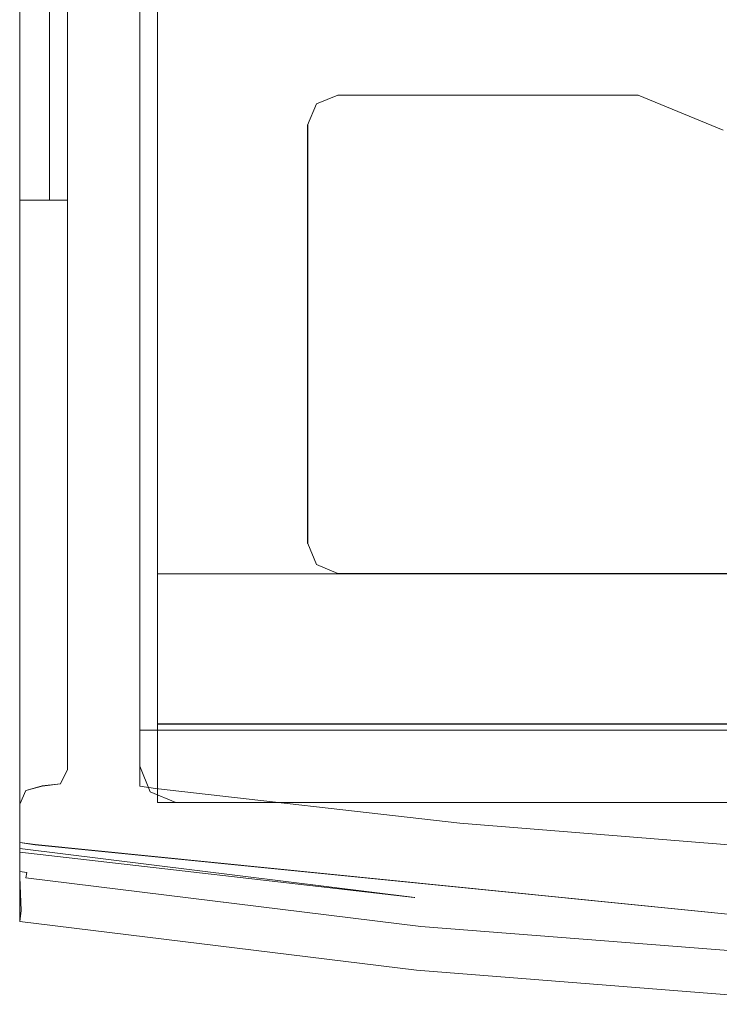
# Model space of a CAD drawing. Extents: x -49 to 951, y -21 to 17.
# Drawn here: x -49 to -38, y -16 to 0 of the extents above; entities that cross this region are included whole.
import ezdxf

# ---------------------------------------------------------------- set-up
doc = ezdxf.new("R2010")
doc.units = 0
doc.header["$LTSCALE"] = 500
doc.header["$MEASUREMENT"] = 0
doc.layers.add('CHROM', color=7, linetype='Continuous')
doc.layers.add('DEFAULT_MTL', color=7, linetype='Continuous')

msp = doc.modelspace()

# ---------------------------------------------------------------- linework, layer by layer
at = {"layer": 'CHROM', "lineweight": 0}
for points, invisible_edges in [([(-36.198, 16.029, 728.299), (-42.816, 15.507, 728.299), (-42.816, -15.512, 728.299), (-36.198, -16.034, 728.299)], 15), ([(-42.816, 15.507, 728.299), (-49.399, 14.697, 728.299), (-49.399, -14.701, 728.299), (-42.816, -15.512, 728.299)], 13), ([(-42.828, -14.604, 727.1), (-42.828, 14.6, 727.1), (-36.228, 15.125, 727.1), (-36.228, -15.129, 727.1)], 13), ([(-49.399, -3.005, 727.1), (-49.399, 14.697, 728.299), (-49.399, 3.005, 727.1), (-49.399, -3.005, 727.1)], 15), ([(-49.399, -13.79, 727.1), (-49.399, 14.697, 728.299), (-49.399, -3.005, 727.1), (-49.399, -13.79, 727.1)], 15), ([(-49.399, -13.79, 727.1), (-49.399, -14.701, 728.299), (-49.399, 14.697, 728.299), (-49.399, -13.79, 727.1)], 15), ([(-48.602, -3.005, 727.1), (-42.828, 14.6, 727.1), (-49.399, -13.79, 727.1), (-48.602, -3.005, 727.1)], 15), ([(-49.399, -13.79, 727.1), (-42.828, 14.6, 727.1), (-42.828, -14.604, 727.1), (-49.399, -13.79, 727.1)], 11), ([(-48.602, 3.005, 727.1), (-42.828, 14.6, 727.1), (-48.602, -3.005, 727.1), (-48.602, 3.005, 727.1)], 11), ([(0, -13.023, -721.7), (-47.107, -13.023, -721.7), (-47.107, 13.023, -721.7), (0, 13.023, -721.7)], 8), ([(-47.107, 11.723, -720.501), (-47.107, 13.023, -721.7), (-47.107, -13.023, -721.7), (-47.107, 11.723, -720.501)], 15), ([(-48.602, 12.469, -721.7), (-47.402, 12.75, -721.7), (-48.602, -12.473, -721.7), (-48.602, 12.469, -721.7)], 11), ([(-48.602, -12.473, -721.7), (-47.402, 12.75, -721.7), (-47.402, 12.487, -721.7), (-48.602, -12.473, -721.7)], 13), ([(-48.602, -12.473, -721.7), (-47.402, 12.487, -721.7), (-47.402, -12.491, -721.7), (-48.602, -12.473, -721.7)], 13), ([(-47.402, 12.487, 727.1), (-48.602, 12.469, 727.1), (-47.402, -12.492, 727.1), (-47.402, 12.487, 727.1)], 11), ([(-48.602, 12.469, 727.1), (-48.602, 12.469, -721.7), (-48.602, -12.473, -721.7), (-48.602, -12.474, 727.1)], 7), ([(-47.402, -12.492, 727.1), (-48.602, 12.469, 727.1), (-47.402, -12.755, 727.1), (-47.402, -12.492, 727.1)], 15), ([(-47.402, -12.755, 727.1), (-48.602, 12.469, 727.1), (-48.602, -12.474, 727.1), (-47.402, -12.755, 727.1)], 15), ([(-47.402, -12.492, 727.1), (-47.402, -12.491, -721.7), (-47.402, 12.487, -721.7), (-47.402, 12.487, 727.1)], 15), ([(-47.107, 11.723, -720.501), (-44.608, 8.718, -720.501), (-47.107, -11.718, -720.501), (-47.107, 11.723, -720.501)], 11), ([(-47.107, 11.723, -720.501), (-47.107, -13.023, -721.7), (-47.107, -11.821, -720.501), (-47.107, 11.723, -720.501)], 11), ([(-47.107, -11.821, -720.501), (-36.922, -1.062, -720.501), (-47.107, 11.723, -720.501), (-47.107, -11.821, -720.501)], 15), ([(-36.922, -1.062, -720.501), (-37.361, 0, -720.501), (-47.107, 11.723, -720.501), (-36.922, -1.062, -720.501)], 15), ([(-47.107, -9.214, -710.702), (-47.107, 9.219, -710.702), (-47.107, 11.723, -720.501), (-47.107, -11.718, -720.501)], 15), ([(-37.711, 9.219, -710.702), (-47.107, 9.219, -710.702), (-47.107, -9.214, -710.702), (-37.711, -9.214, -710.702)], 12), ([(-47.107, -11.718, -720.501), (-44.608, 8.718, -720.501), (-44.608, 1.753, -720.501), (-47.107, -11.718, -720.501)], 13), ([(-49.399, -3.005, 727.1), (-49.399, 3.005, 727.1), (-49.253, 3.005, 726.924), (-49.253, -3.005, 726.924)], 5), ([(-49.253, 3.005, 726.924), (-49.201, 3.005, 726.702), (-49.201, -3.005, 726.702), (-49.253, -3.005, 726.924)], 10), ([(-49.201, -3.005, 726.702), (-49.201, 3.005, 726.702), (-49.201, 3.005, 724.4), (-49.201, -3.005, 724.4)], 5), ([(-48.901, 3.005, 724.1), (-48.901, -3.005, 724.1), (-49.201, -3.005, 724.4), (-49.201, 3.005, 724.4)], 5), ([(-48.901, 3.005, 724.1), (-48.602, 3.005, 724.4), (-48.602, -3.005, 724.4), (-48.901, -3.005, 724.1)], 2), ([(-48.602, 3.005, 727.1), (-48.602, -3.005, 727.1), (-48.602, -3.005, 724.4), (-48.602, 3.005, 724.4)], 15), ([(-39.111, -1.252, -720.501), (-39.111, 1.252, -720.501), (-37.697, 1.839, -720.501), (-37.697, -1.839, -720.501)], 13), ([(-47.107, -11.718, -720.501), (-44.608, 1.753, -720.501), (-44.608, -1.753, -720.501), (-47.107, -11.718, -720.501)], 15), ([(-44.608, -1.753, -720.501), (-44.608, 1.753, -720.501), (-44.462, 1.399, -720.501), (-44.608, -1.753, -720.501)], 13), ([(-44.608, -1.753, -720.501), (-44.462, 1.399, -720.501), (-44.461, -1.399, -720.501), (-44.608, -1.753, -720.501)], 15), ([(-44.462, 1.399, -720.501), (-44.108, 1.252, -720.501), (-44.108, -1.252, -720.501), (-44.461, -1.399, -720.501)], 15), ([(-44.108, 1.252, -720.501), (-39.111, 1.252, -720.501), (-39.111, -1.252, -720.501), (-44.108, -1.252, -720.501)], 14), ([(-35.862, -1.503, -720.501), (-36.922, -1.062, -720.501), (-47.107, -11.821, -720.501), (-35.862, -1.503, -720.501)], 15), ([(-44.108, -1.252, -715.501), (-44.462, -9.067, -715.501), (-44.461, -1.399, -715.501), (-44.108, -1.252, -715.501)], 15), ([(-44.108, -9.214, -715.501), (-44.462, -9.067, -715.501), (-44.108, -1.252, -715.501), (-39.111, -1.252, -715.501)], 15), ([(-44.108, -1.252, -720.501), (-44.108, -1.252, -715.501), (-44.461, -1.399, -715.501), (-44.461, -1.399, -720.501)], 15), ([(-44.108, -1.252, -715.501), (-44.108, -1.252, -720.501), (-39.111, -1.252, -720.501), (-39.111, -1.252, -715.501)], 15), ([(-37.611, -9.214, -715.501), (-44.108, -9.214, -715.501), (-39.111, -1.252, -715.501), (-37.697, -1.839, -715.501)], 15), ([(-39.111, -1.252, -715.501), (-39.111, -1.252, -720.501), (-37.697, -1.839, -720.501), (-37.697, -1.839, -715.501)], 15), ([(-44.461, -1.399, -715.501), (-44.608, -8.713, -715.501), (-44.608, -1.753, -715.501), (-44.461, -1.399, -715.501)], 13), ([(-44.461, -1.399, -715.501), (-44.462, -9.067, -715.501), (-44.608, -8.713, -715.501), (-44.461, -1.399, -715.501)], 13), ([(-44.461, -1.399, -720.501), (-44.461, -1.399, -715.501), (-44.608, -1.753, -715.501), (-44.608, -1.753, -720.501)], 15), ([(0.228, -11.819, -720.501), (-35.862, -1.503, -720.501), (-47.107, -11.821, -720.501), (0.228, -11.819, -720.501)], 15), ([(-47.107, -11.718, -720.501), (-44.608, -1.753, -720.501), (-44.608, -8.713, -720.501), (-47.107, -11.718, -720.501)], 13), ([(-44.608, -1.753, -720.501), (-44.608, -1.753, -715.501), (-44.608, -8.713, -715.501), (-44.608, -8.713, -720.501)], 15), ([(-49.253, -3.005, 726.924), (-48.602, -3.005, 727.1), (-49.399, -3.005, 727.1), (-49.253, -3.005, 726.924)], 13), ([(-48.602, -3.005, 727.1), (-49.399, -13.79, 727.1), (-49.399, -3.005, 727.1), (-48.602, -3.005, 727.1)], 13), ([(-49.201, -3.005, 726.702), (-48.602, -3.005, 727.1), (-49.253, -3.005, 726.924), (-49.201, -3.005, 726.702)], 15), ([(-49.201, -3.005, 724.4), (-48.901, -3.005, 724.1), (-48.602, -3.005, 724.4), (-49.201, -3.005, 724.4)], 15), ([(-49.201, -3.005, 724.4), (-48.602, -3.005, 724.4), (-48.602, -3.005, 727.1), (-49.201, -3.005, 726.702)], 13), ([(-47.107, -11.718, -720.501), (-34.613, -8.713, -720.501), (-34.466, -9.067, -720.501), (-47.107, -11.718, -720.501)], 13), ([(-47.107, -11.718, -720.501), (-37.611, -9.214, -720.501), (-34.613, -8.713, -720.501), (-47.107, -11.718, -720.501)], 15), ([(-47.107, -11.718, -720.501), (-44.608, -8.713, -720.501), (-44.462, -9.067, -720.501), (-47.107, -11.718, -720.501)], 13), ([(-44.608, -8.713, -720.501), (-44.608, -8.713, -715.501), (-44.462, -9.067, -715.501), (-44.462, -9.067, -720.501)], 15), ([(-47.107, -11.718, -720.501), (-26.602, -9.214, -720.501), (-20.665, -9.016, -720.501), (-47.107, -11.718, -720.501)], 15), ([(-20.665, -9.016, -720.501), (-14.441, -9.214, -720.501), (-47.107, -11.718, -720.501), (-20.665, -9.016, -720.501)], 15), ([(-47.107, -11.718, -720.501), (-34.466, -9.067, -720.501), (-34.113, -9.214, -720.501), (-47.107, -11.718, -720.501)], 13), ([(-47.107, -11.718, -720.501), (-44.462, -9.067, -720.501), (-44.108, -9.214, -720.501), (-47.107, -11.718, -720.501)], 13), ([(-44.462, -9.067, -720.501), (-44.462, -9.067, -715.501), (-44.108, -9.214, -715.501), (-44.108, -9.214, -720.501)], 13), ([(-17.217, -11.718, -700.703), (-47.107, -9.214, -700.703), (-47.107, -11.718, -700.703), (-17.217, -11.718, -700.703)], 9), ([(-17.217, -11.718, -700.703), (-37.711, -9.214, -700.703), (-47.107, -9.214, -700.703), (-17.217, -11.718, -700.703)], 15), ([(-47.107, -9.214, -700.703), (-47.107, -11.718, -720.501), (-47.107, -11.718, -700.703), (-47.107, -9.214, -700.703)], 13), ([(-47.107, -9.214, -700.703), (-47.107, -9.214, -710.702), (-47.107, -11.718, -720.501), (-47.107, -9.214, -700.703)], 14), ([(-47.107, -11.718, -720.501), (-1.249, -9.214, -720.501), (0.227, -11.718, -720.501), (-47.107, -11.718, -720.501)], 15), ([(-47.107, -11.718, -720.501), (-34.113, -9.214, -720.501), (-26.602, -9.214, -720.501), (-47.107, -11.718, -720.501)], 13), ([(-47.107, -11.718, -720.501), (-44.108, -9.214, -720.501), (-37.611, -9.214, -720.501), (-47.107, -11.718, -720.501)], 13), ([(-14.441, -9.214, -720.501), (-1.249, -9.214, -720.501), (-47.107, -11.718, -720.501), (-14.441, -9.214, -720.501)], 15), ([(-37.711, -9.214, -710.702), (-47.107, -9.214, -710.702), (-47.107, -9.214, -700.703), (-37.711, -9.214, -700.703)], 15), ([(-44.108, -9.214, -720.501), (-44.108, -9.214, -715.501), (-37.611, -9.214, -715.501), (-37.611, -9.214, -720.501)], 8), ([(-47.107, -11.718, -700.703), (-17.217, -11.718, -710.702), (-17.217, -11.718, -700.703), (-47.107, -11.718, -700.703)], 15), ([(-47.107, -11.718, -700.703), (-10.509, -11.718, -719.001), (-17.217, -11.718, -710.702), (-47.107, -11.718, -700.703)], 15), ([(-47.107, -11.718, -720.501), (-10.509, -11.718, -719.001), (-47.107, -11.718, -700.703), (-47.107, -11.718, -720.501)], 15), ([(0.227, -11.718, -720.501), (-10.509, -11.718, -719.001), (-47.107, -11.718, -720.501), (0.227, -11.718, -720.501)], 11), ([(-47.402, -11.821, 716.101), (-47.402, -11.821, -710.702), (-47.402, -12.422, -710.702), (-47.402, -12.422, 716.101)], 4), ([(-47.227, -12.845, 716.101), (-47.402, -11.821, 716.101), (-47.402, -12.422, 716.101), (-47.227, -12.845, 716.101)], 11), ([(-46.802, -13.023, 716.101), (-47.402, -11.821, 716.101), (-47.227, -12.845, 716.101), (-46.802, -13.023, 716.101)], 15), ([(-11.742, -11.821, -710.702), (-47.402, -12.422, -710.702), (-47.402, -11.821, -710.702), (-11.742, -11.821, -710.702)], 11), ([(-11.742, -11.821, -710.702), (-47.227, -12.845, -710.702), (-47.402, -12.422, -710.702), (-11.742, -11.821, -710.702)], 13), ([(-11.742, -11.821, 716.101), (-47.402, -11.821, 716.101), (-46.802, -13.023, 716.101), (-11.742, -11.821, 716.101)], 14), ([(-47.402, -11.821, 716.101), (-11.742, -11.821, 716.101), (-11.742, -11.821, -710.702), (-47.402, -11.821, -710.702)], 15), ([(-11.742, -11.821, -710.702), (-46.802, -13.023, -710.702), (-47.227, -12.845, -710.702), (-11.742, -11.821, -710.702)], 15), ([(0.228, -11.819, -710.702), (-47.107, -11.821, -710.702), (-47.107, -13.023, -710.702), (0, -13.023, -710.702)], 9), ([(0.228, -11.819, -720.501), (-47.107, -11.821, -720.501), (-47.107, -11.821, -710.702), (0.228, -11.819, -710.702)], 15), ([(-47.107, -11.821, -710.702), (-47.107, -13.023, -721.7), (-47.107, -13.023, -710.702), (-47.107, -11.821, -710.702)], 13), ([(-47.107, -11.821, -720.501), (-47.107, -13.023, -721.7), (-47.107, -11.821, -710.702), (-47.107, -11.821, -720.501)], 11), ([(-11.742, -11.821, -710.702), (-9.963, -13.023, -710.702), (-46.802, -13.023, -710.702), (-11.742, -11.821, -710.702)], 15), ([(-11.742, -11.821, 716.101), (-46.802, -13.023, 716.101), (-9.963, -13.023, 716.101), (-11.742, -11.821, 716.101)], 15), ([(-47.227, -12.845, -710.702), (-47.227, -12.845, 716.101), (-47.402, -12.422, 716.101), (-47.402, -12.422, -710.702)], 15), ([(-48.602, -12.473, -721.7), (-49.142, -13.726, -721.7), (-48.723, -12.715, -721.7), (-48.602, -12.473, -721.7)], 11), ([(-48.602, -12.473, -721.7), (-47.402, -12.491, -721.7), (-49.142, -13.726, -721.7), (-48.602, -12.473, -721.7)], 15), ([(-49.142, -13.726, -721.7), (-47.402, -12.491, -721.7), (-47.402, -12.755, -721.7), (-49.142, -13.726, -721.7)], 15), ([(-48.723, -12.715, -721.7), (-48.723, -12.715, 727.1), (-48.602, -12.474, 727.1), (-48.602, -12.473, -721.7)], 15), ([(-47.402, -12.755, 727.1), (-48.602, -12.474, 727.1), (-48.723, -12.715, 727.1), (-47.402, -12.755, 727.1)], 13), ([(-47.402, -12.491, -721.7), (-47.402, -12.492, 727.1), (-47.402, -12.755, 727.1), (-47.402, -12.755, -721.7)], 1), ([(-49.027, -12.751, 727.1), (-49.296, -12.825, 727.1), (-49.399, -13.689, 727.1), (-49.142, -13.727, 727.1)], 15), ([(-49.027, -12.75, -721.7), (-49.142, -13.726, -721.7), (-49.296, -12.825, -721.7), (-49.027, -12.75, -721.7)], 11), ([(-49.296, -12.825, -721.7), (-49.296, -12.825, 727.1), (-49.027, -12.751, 727.1), (-49.027, -12.75, -721.7)], 12), ([(-48.723, -12.715, -721.7), (-49.142, -13.726, -721.7), (-49.027, -12.75, -721.7), (-48.723, -12.715, -721.7)], 11), ([(-36.06, -15.039, 727.1), (-49.027, -12.751, 727.1), (-49.142, -13.727, 727.1), (-36.06, -15.039, 727.1)], 11), ([(-49.142, -13.726, -721.7), (-47.402, -12.755, -721.7), (-47.141, -12.789, -721.7), (-49.142, -13.726, -721.7)], 13), ([(-49.027, -12.75, -721.7), (-49.027, -12.751, 727.1), (-48.723, -12.715, 727.1), (-48.723, -12.715, -721.7)], 9), ([(-36.06, -15.039, 727.1), (-48.723, -12.715, 727.1), (-49.027, -12.751, 727.1), (-36.06, -15.039, 727.1)], 15), ([(-47.402, -12.755, 727.1), (-48.723, -12.715, 727.1), (-36.06, -15.039, 727.1), (-47.402, -12.755, 727.1)], 15), ([(-47.402, -12.755, -721.7), (-47.402, -12.755, 727.1), (-47.141, -12.79, 727.1), (-47.141, -12.789, -721.7)], 13), ([(-47.402, -12.755, 727.1), (-36.06, -15.039, 727.1), (-47.141, -12.79, 727.1), (-47.402, -12.755, 727.1)], 15), ([(-49.296, -12.825, -721.7), (-49.399, -13.429, -721.7), (-49.399, -13.052, -721.7), (-49.296, -12.825, -721.7)], 9), ([(-49.296, -12.825, -721.7), (-49.142, -13.726, -721.7), (-49.399, -13.429, -721.7), (-49.296, -12.825, -721.7)], 15), ([(-49.399, -13.429, 727.1), (-49.296, -12.825, 727.1), (-49.399, -13.052, 727.1), (-49.399, -13.429, 727.1)], 13), ([(-49.399, -13.689, 727.1), (-49.296, -12.825, 727.1), (-49.399, -13.429, 727.1), (-49.399, -13.689, 727.1)], 11), ([(-49.399, -13.052, -721.7), (-49.399, -13.052, 727.1), (-49.296, -12.825, 727.1), (-49.296, -12.825, -721.7)], 15), ([(-49.142, -13.726, -721.7), (-47.141, -12.789, -721.7), (-42.081, -13.37, -721.7), (-49.142, -13.726, -721.7)], 15), ([(-46.802, -13.023, -710.702), (-46.802, -13.023, 716.101), (-47.227, -12.845, 716.101), (-47.227, -12.845, -710.702)], 1), ([(-47.141, -12.789, -721.7), (-47.141, -12.79, 727.1), (-42.081, -13.37, 727.1), (-42.081, -13.37, -721.7)], 5), ([(-47.141, -12.79, 727.1), (-36.06, -15.039, 727.1), (-42.081, -13.37, 727.1), (-47.141, -12.79, 727.1)], 15), ([(-49.399, -13.052, 727.1), (-49.399, -13.052, -721.7), (-49.399, -13.429, -721.7), (-49.399, -13.429, 727.1)], 7), ([(0, -13.023, -721.7), (0, -13.023, -710.702), (-47.107, -13.023, -710.702), (-47.107, -13.023, -721.7)], 15), ([(-46.802, -13.023, 716.101), (-46.802, -13.023, -710.702), (-9.963, -13.023, -710.702), (-9.963, -13.023, 716.101)], 5), ([(-49.399, -13.429, -721.7), (-49.142, -13.726, -721.7), (-49.399, -13.689, -721.7), (-49.399, -13.429, -721.7)], 11), ([(-49.399, -13.689, -721.7), (-49.399, -13.689, 727.1), (-49.399, -13.429, 727.1), (-49.399, -13.429, -721.7)], 15), ([(-49.142, -13.726, -721.7), (-42.081, -13.37, -721.7), (-37.005, -13.777, -721.7), (-49.142, -13.726, -721.7)], 15), ([(-42.081, -13.37, -721.7), (-42.081, -13.37, 727.1), (-37.005, -13.778, 727.1), (-37.005, -13.777, -721.7)], 5), ([(-42.081, -13.37, 727.1), (-36.06, -15.039, 727.1), (-37.005, -13.778, 727.1), (-42.081, -13.37, 727.1)], 15), ([(-49.142, -13.726, -721.7), (-49.142, -13.727, 727.1), (-49.399, -13.689, 727.1), (-49.399, -13.689, -721.7)], 1), ([(-49.142, -13.726, -721.7), (-37.005, -13.777, -721.7), (-36.06, -15.038, -721.7), (-49.142, -13.726, -721.7)], 11), ([(-36.06, -15.038, -721.7), (-36.06, -15.039, 727.1), (-49.142, -13.727, 727.1), (-49.142, -13.726, -721.7)], 15), ([(-49.399, -13.79, 727.1), (-49.399, -13.85, 724.659), (-49.399, -14.039, 724.6), (-49.399, -13.79, 727.1)], 12), ([(-49.399, -14.039, 724.6), (-49.399, -14.173, 724.638), (-49.399, -13.79, 727.1), (-49.399, -14.039, 724.6)], 14), ([(-49.399, -13.79, 727.1), (-49.399, -13.79, 724.8), (-49.399, -13.79, 724.8)], 14), ([(-49.399, -13.79, 724.8), (-42.838, -14.603, 724.8), (-49.399, -13.85, 724.659), (-49.399, -13.79, 724.8)], 9), ([(-49.399, -13.79, 727.1), (-49.399, -14.265, 724.741), (-49.399, -14.701, 728.299), (-49.399, -13.79, 727.1)], 15), ([(-49.399, -13.79, 727.1), (-49.399, -14.173, 724.638), (-49.399, -14.265, 724.741), (-49.399, -13.79, 727.1)], 13), ([(-42.828, -14.604, 727.1), (-42.838, -14.603, 724.8), (-49.399, -13.79, 724.8), (-49.399, -13.79, 727.1)], 14), ([(-49.399, -14.039, 724.6), (-49.399, -13.85, 724.659), (-42.838, -14.603, 724.8), (-42.834, -14.805, 724.6)], 15), ([(-42.834, -14.805, 724.6), (-49.262, -14.059, 724.6), (-49.399, -14.039, 724.6), (-42.834, -14.805, 724.6)], 15), ([(-49.281, -14.19, 724.638), (-49.399, -14.173, 724.638), (-49.399, -14.039, 724.6), (-49.262, -14.059, 724.6)], 14), ([(-42.708, -14.864, 724.6), (-49.281, -14.19, 724.638), (-49.262, -14.059, 724.6), (-42.708, -14.864, 724.6)], 15), ([(-42.834, -14.805, 724.6), (-42.708, -14.864, 724.6), (-49.262, -14.059, 724.6), (-42.834, -14.805, 724.6)], 15), ([(-49.281, -14.19, 724.638), (-49.294, -14.28, 724.741), (-49.399, -14.265, 724.741), (-49.399, -14.173, 724.638)], 15), ([(-49.281, -14.19, 724.638), (-42.708, -14.864, 724.6), (-42.731, -15.086, 724.741), (-49.294, -14.28, 724.741)], 3), ([(-49.399, -14.265, 724.741), (-49.294, -14.28, 724.741), (-49.372, -14.822, 726.33), (-49.399, -14.265, 724.741)], 11), ([(-49.399, -14.701, 728.299), (-49.399, -14.265, 724.741), (-49.372, -14.822, 726.33), (-49.399, -14.701, 728.299)], 15), ([(-49.294, -14.28, 724.741), (-42.731, -15.086, 724.741), (-49.372, -14.822, 726.33), (-49.294, -14.28, 724.741)], 15), ([(-49.399, -14.701, 728.299), (-49.372, -14.822, 726.33), (-49.399, -14.916, 728.211), (-49.399, -14.701, 728.299)], 11), ([(-49.399, -14.916, 728.211), (-42.816, -15.512, 728.299), (-49.399, -14.701, 728.299), (-49.399, -14.916, 728.211)], 15), ([(-42.834, -14.805, 724.6), (-42.838, -14.603, 724.8), (-36.237, -15.129, 724.8), (-36.229, -15.33, 724.6)], 15), ([(-42.828, -14.604, 727.1), (-36.228, -15.129, 727.1), (-36.237, -15.129, 724.8), (-42.838, -14.603, 724.8)], 15), ([(-49.399, -14.916, 728.211), (-49.372, -14.822, 726.33), (-49.399, -15.005, 728), (-49.399, -14.916, 728.211)], 9), ([(-49.399, -15.005, 728), (-49.372, -14.822, 726.33), (-39.481, -15.927, 726.33), (-49.399, -15.005, 728)], 15), ([(-49.372, -14.822, 726.33), (-42.731, -15.086, 724.741), (-39.481, -15.927, 726.33), (-49.372, -14.822, 726.33)], 15), ([(-36.229, -15.33, 724.6), (-42.708, -14.864, 724.6), (-42.834, -14.805, 724.6), (-36.229, -15.33, 724.6)], 15), ([(-36.127, -15.382, 724.6), (-36.14, -15.604, 724.741), (-42.731, -15.086, 724.741), (-42.708, -14.864, 724.6)], 13), ([(-36.229, -15.33, 724.6), (-36.127, -15.382, 724.6), (-42.708, -14.864, 724.6), (-36.229, -15.33, 724.6)], 15), ([(-42.804, -15.815, 728), (-42.816, -15.512, 728.299), (-49.399, -14.916, 728.211), (-49.399, -15.005, 728)], 15), ([(-49.399, -15.005, 728), (-39.481, -15.927, 726.33), (-42.804, -15.815, 728), (-49.399, -15.005, 728)], 11), ([(-39.481, -15.927, 726.33), (-42.731, -15.086, 724.741), (-36.14, -15.604, 724.741), (-39.481, -15.927, 726.33)], 15), ([(-42.804, -15.815, 728), (-36.181, -16.336, 728), (-36.198, -16.034, 728.299), (-42.816, -15.512, 728.299)], 14), ([(-39.481, -15.927, 726.33), (-36.14, -15.604, 724.741), (-29.532, -15.835, 724.741), (-39.481, -15.927, 726.33)], 15), ([(-42.804, -15.815, 728), (-39.481, -15.927, 726.33), (-36.181, -16.336, 728), (-42.804, -15.815, 728)], 15), ([(-39.481, -15.927, 726.33), (-29.532, -15.835, 724.741), (-29.539, -16.382, 726.33), (-39.481, -15.927, 726.33)], 15), ([(-36.181, -16.336, 728), (-39.481, -15.927, 726.33), (-29.539, -16.382, 726.33), (-36.181, -16.336, 728)], 15)]:
    msp.add_3dface(points, dxfattribs=dict(at, invisible_edges=invisible_edges))
at = {"layer": 'DEFAULT_MTL', "lineweight": 0}
for points, invisible_edges in [([(-0.002, 13.021, 727.1), (-47.109, 13.021, 727.1), (-47.109, -13.025, 727.1), (-0.002, -13.025, 727.1)], 8), ([(-47.109, -11.823, 725.9), (-47.109, 13.021, 727.1), (-47.109, 11.819, 725.9), (-47.109, -11.823, 725.9)], 11), ([(-47.109, -11.823, 725.9), (-47.109, -13.025, 727.1), (-47.109, 13.021, 727.1), (-47.109, -11.823, 725.9)], 15), ([(-47.109, 11.819, 725.9), (-36.924, 1.06, 725.9), (-47.109, -11.823, 725.9), (-47.109, 11.819, 725.9)], 15), ([(-47.11, -11.723, 725.9), (-47.11, 11.718, 725.9), (-47.11, 9.214, 716.101), (-47.11, -9.219, 716.101)], 10), ([(-47.11, -11.723, 725.9), (-44.611, -8.718, 725.9), (-47.11, 11.718, 725.9), (-47.11, -11.723, 725.9)], 15), ([(-47.11, 11.718, 725.9), (-44.611, -1.755, 725.9), (-44.611, 1.751, 725.9), (-47.11, 11.718, 725.9)], 15), ([(-47.11, 11.718, 725.9), (-44.611, -8.718, 725.9), (-44.611, -1.755, 725.9), (-47.11, 11.718, 725.9)], 15), ([(-37.715, -9.219, 716.101), (-47.11, -9.219, 716.101), (-47.11, 9.214, 716.101), (-37.715, 9.214, 716.101)], 15), ([(-39.114, 1.25, 725.9), (-39.114, -1.255, 725.9), (-37.7, -1.841, 725.9), (-37.7, 1.837, 725.9)], 13), ([(-44.611, 1.751, 725.9), (-44.465, -1.401, 725.9), (-44.465, 1.397, 725.9), (-44.611, 1.751, 725.9)], 15), ([(-44.611, 1.751, 725.9), (-44.611, -1.755, 725.9), (-44.465, -1.401, 725.9), (-44.611, 1.751, 725.9)], 15), ([(-44.465, -1.401, 725.9), (-44.111, -1.255, 725.9), (-44.111, 1.25, 725.9), (-44.465, 1.397, 725.9)], 14), ([(-44.111, -1.255, 725.9), (-39.114, -1.255, 725.9), (-39.114, 1.25, 725.9), (-44.111, 1.25, 725.9)], 14), ([(-36.924, 1.06, 725.9), (-37.363, -0.002, 725.9), (-47.109, -11.823, 725.9), (-36.924, 1.06, 725.9)], 15), ([(-17.94, -0.002, 725.9), (-17.501, -1.065, 725.9), (-47.109, -11.823, 725.9), (-17.94, -0.002, 725.9)], 15), ([(-47.109, -11.823, 725.9), (-34.804, -1.065, 725.9), (-17.94, -0.002, 725.9), (-47.109, -11.823, 725.9)], 15), ([(-37.363, -0.002, 725.9), (-36.924, -1.065, 725.9), (-47.109, -11.823, 725.9), (-37.363, -0.002, 725.9)], 15), ([(-47.109, -11.823, 725.9), (-17.501, -1.065, 725.9), (-16.441, -1.505, 725.9), (-47.109, -11.823, 725.9)], 15), ([(-36.924, -1.065, 725.9), (-35.864, -1.505, 725.9), (-47.109, -11.823, 725.9), (-36.924, -1.065, 725.9)], 15), ([(-35.864, -1.505, 725.9), (-34.804, -1.065, 725.9), (-47.109, -11.823, 725.9), (-35.864, -1.505, 725.9)], 15), ([(-44.465, -1.401, 720.901), (-44.465, -9.072, 720.901), (-44.111, -9.219, 720.901), (-44.111, -1.255, 720.901)], 7), ([(-44.465, -1.401, 720.901), (-44.111, -1.255, 720.901), (-44.111, -1.255, 725.9), (-44.465, -1.401, 725.9)], 15), ([(-44.111, -9.219, 720.901), (-37.115, -9.219, 720.901), (-39.114, -1.255, 720.901), (-44.111, -1.255, 720.901)], 10), ([(-44.111, -1.255, 725.9), (-44.111, -1.255, 720.901), (-39.114, -1.255, 720.901), (-39.114, -1.255, 725.9)], 15), ([(-39.114, -1.255, 725.9), (-39.114, -1.255, 720.901), (-37.7, -1.841, 720.901), (-37.7, -1.841, 725.9)], 13), ([(-39.114, -1.255, 720.901), (-37.115, -9.219, 720.901), (-37.7, -1.841, 720.901), (-39.114, -1.255, 720.901)], 15), ([(-44.611, -1.755, 725.9), (-44.611, -1.755, 720.901), (-44.465, -1.401, 720.901), (-44.465, -1.401, 725.9)], 5), ([(-44.465, -9.072, 720.901), (-44.465, -1.401, 720.901), (-44.611, -1.755, 720.901), (-44.465, -9.072, 720.901)], 15), ([(-47.109, -11.823, 725.9), (-16.441, -1.505, 725.9), (-0.002, -11.823, 725.9), (-47.109, -11.823, 725.9)], 11), ([(-44.465, -9.072, 720.901), (-44.611, -1.755, 720.901), (-44.611, -8.718, 720.901), (-44.465, -9.072, 720.901)], 15), ([(-37.715, -9.219, 706.103), (-34.616, -8.618, 706.103), (-47.11, -11.723, 706.103), (-37.715, -9.219, 706.103)], 15), ([(-47.11, -11.723, 706.103), (-34.616, -8.618, 706.103), (-34.44, -9.042, 706.103), (-47.11, -11.723, 706.103)], 15), ([(-47.11, -11.723, 725.9), (-44.465, -9.072, 725.9), (-44.611, -8.718, 725.9), (-47.11, -11.723, 725.9)], 15), ([(-44.465, -9.072, 725.9), (-44.465, -9.072, 720.901), (-44.611, -8.718, 720.901), (-44.611, -8.718, 725.9)], 15), ([(-47.11, -11.723, 706.103), (-34.44, -9.042, 706.103), (-34.016, -9.219, 706.103), (-47.11, -11.723, 706.103)], 15), ([(-47.11, -11.723, 725.9), (-44.111, -9.219, 725.9), (-44.465, -9.072, 725.9), (-47.11, -11.723, 725.9)], 15), ([(-44.111, -9.219, 725.9), (-44.111, -9.219, 720.901), (-44.465, -9.072, 720.901), (-44.465, -9.072, 725.9)], 15), ([(-47.11, -11.723, 706.103), (-22.877, -9.198, 706.103), (-21.718, -9.569, 706.103), (-47.11, -11.723, 706.103)], 15), ([(-47.11, -11.723, 706.103), (-26.743, -9.219, 706.103), (-22.877, -9.198, 706.103), (-47.11, -11.723, 706.103)], 15), ([(-37.715, -9.219, 716.101), (-37.715, -9.219, 706.103), (-47.11, -9.219, 706.103), (-47.11, -9.219, 716.101)], 1), ([(-37.715, -9.219, 706.103), (-47.11, -11.723, 706.103), (-47.11, -9.219, 706.103), (-37.715, -9.219, 706.103)], 13), ([(-47.11, -11.723, 706.103), (-47.11, -9.219, 716.101), (-47.11, -9.219, 706.103), (-47.11, -11.723, 706.103)], 15), ([(-47.11, -11.723, 706.103), (-34.016, -9.219, 706.103), (-26.743, -9.219, 706.103), (-47.11, -11.723, 706.103)], 15), ([(-47.11, -11.723, 706.103), (-47.11, -11.723, 725.9), (-47.11, -9.219, 716.101), (-47.11, -11.723, 706.103)], 15), ([(0, -11.723, 725.9), (-44.111, -9.219, 725.9), (-47.11, -11.723, 725.9), (0, -11.723, 725.9)], 15), ([(-37.115, -9.219, 725.9), (-37.115, -9.219, 720.901), (-44.111, -9.219, 720.901), (-44.111, -9.219, 725.9)], 6), ([(0, -11.723, 725.9), (-37.115, -9.219, 725.9), (-44.111, -9.219, 725.9), (0, -11.723, 725.9)], 15), ([(-47.11, -11.723, 706.103), (-20.673, -9.569, 706.103), (-17.686, -10.176, 706.103), (-47.11, -11.723, 706.103)], 15), ([(-47.11, -11.723, 706.103), (-21.718, -9.569, 706.103), (-20.673, -9.569, 706.103), (-47.11, -11.723, 706.103)], 15), ([(-47.11, -11.723, 706.103), (-17.686, -10.176, 706.103), (-17.272, -11.723, 706.103), (-47.11, -11.723, 706.103)], 15), ([(-17.272, -11.723, 716.101), (-47.11, -11.723, 725.9), (-47.11, -11.723, 706.103), (-17.272, -11.723, 706.103)], 1), ([(-47.11, -11.723, 725.9), (0, -11.723, 717.801), (0, -11.723, 725.9), (-47.11, -11.723, 725.9)], 11), ([(-47.11, -11.723, 725.9), (-10.511, -11.723, 717.801), (0, -11.723, 717.801), (-47.11, -11.723, 725.9)], 15), ([(-47.11, -11.723, 725.9), (-10.511, -11.723, 716.101), (-10.511, -11.723, 717.801), (-47.11, -11.723, 725.9)], 15), ([(-47.11, -11.723, 725.9), (-17.272, -11.723, 716.101), (-10.511, -11.723, 716.101), (-47.11, -11.723, 725.9)], 13), ([(-47.109, -13.025, 716.101), (-47.109, -11.823, 725.9), (-47.109, -11.823, 716.101), (-47.109, -13.025, 716.101)], 9), ([(-47.109, -13.025, 716.101), (-47.109, -13.025, 727.1), (-47.109, -11.823, 725.9), (-47.109, -13.025, 716.101)], 14), ([(-0.002, -13.025, 716.101), (-47.109, -13.025, 716.101), (-47.109, -11.823, 716.101), (-0.002, -11.823, 716.101)], 10), ([(-47.109, -11.823, 716.101), (-47.109, -11.823, 725.9), (-0.002, -11.823, 725.9), (-0.002, -11.823, 716.101)], 15), ([(-0.002, -13.025, 727.1), (-47.109, -13.025, 727.1), (-47.109, -13.025, 716.101), (-0.002, -13.025, 716.101)], 15)]:
    msp.add_3dface(points, dxfattribs=dict(at, invisible_edges=invisible_edges))
msp.add_3dface([(-44.611, -8.718, 725.9), (-44.611, -8.718, 720.901), (-44.611, -1.755, 720.901), (-44.611, -1.755, 725.9)], dxfattribs=at)

doc.saveas('drawing.dxf')
